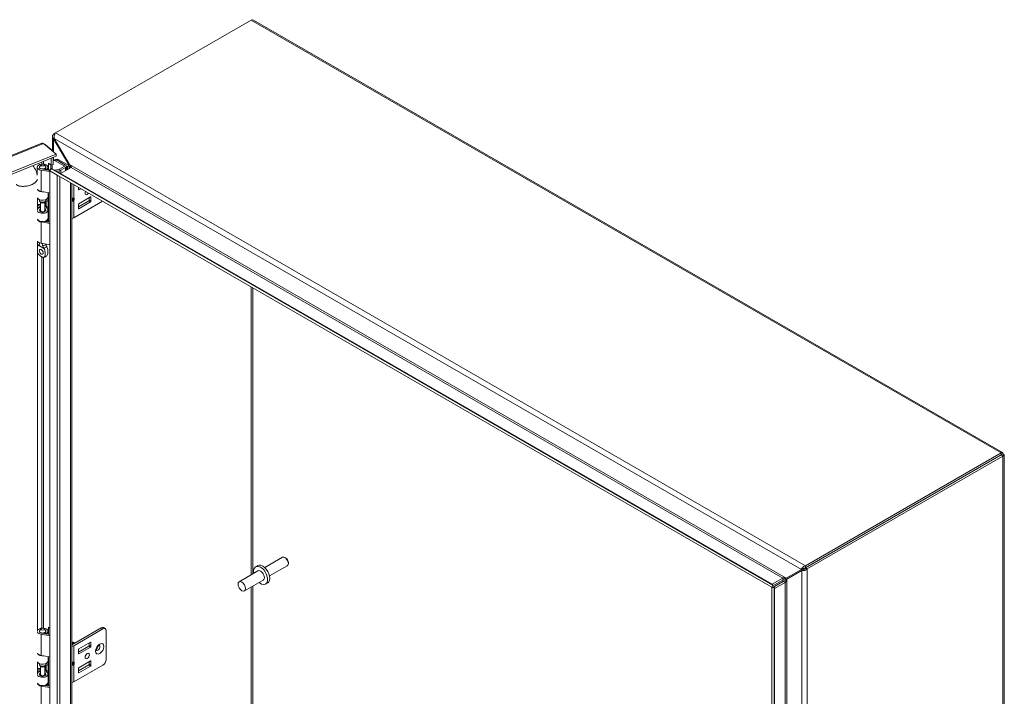
# Model space of a CAD drawing. Units: inches. Extents: x 9 to 212, y 4 to 131.
# Drawn here: x 187 to 211, y 45 to 61 of the extents above; entities that cross this region are included whole.
import ezdxf

# ---------------------------------------------------------------- set-up
doc = ezdxf.new("R2010")
doc.units = ezdxf.units.IN
doc.header["$LTSCALE"] = 13
doc.header["$MEASUREMENT"] = 0
doc.layers.add('Visible (ANSI)', color=7, linetype='Continuous', lineweight=5)
doc.layers.add('Visible Narrow (ANSI)', color=7, linetype='Continuous', lineweight=5)

msp = doc.modelspace()

# ---------------------------------------------------------------- linework, layer by layer
at = {"layer": 'Visible (ANSI)'}
for p, q in [((188.13293, 58.59243), (192.90653, 61.34847)), ((192.9615, 61.34759), (211.236, 50.7968)), ((188.06043, 58.16431), (188.06043, 58.5087)), ((188.13293, 58.59243), (188.08714, 58.566)), ((188.08714, 58.566), (188.11045, 58.55254)), ((188.10318, 58.46065), (188.08714, 58.45139)), ((188.08714, 58.45139), (188.45607, 57.8124)), ((188.4721, 57.82166), (188.10318, 58.46065)), ((166.71263, 49.81646), (187.79611, 58.33977)), ((187.84013, 58.33365), (188.15069, 58.07758)), ((187.88315, 58.29818), (187.89317, 58.30223)), ((188.07945, 58.14863), (187.89317, 58.30223)), ((188.06944, 58.14458), (188.07945, 58.14863)), ((188.07945, 58.14863), (188.07945, 58.13632)), ((188.15069, 58.07758), (167.04755, 49.54632)), ((188.15069, 58.02522), (167.04755, 49.49396)), ((188.02692, 57.80379), (188.02692, 57.97518)), ((188.07945, 57.99642), (188.07945, 57.82503)), ((188.10882, 57.93989), (188.07945, 57.92294)), ((188.3425, 57.78909), (188.12679, 57.91363)), ((188.14681, 57.94768), (188.13997, 57.94373)), ((188.15069, 58.02522), (188.15069, 58.07758)), ((188.16298, 57.93453), (188.37869, 57.80999)), ((188.45607, 57.79504), (188.20098, 57.94231)), ((187.68605, 57.56429), (187.68605, 57.75745)), ((187.74026, 57.74476), (187.74026, 57.75745)), ((187.78108, 57.81975), (187.74706, 57.77583)), ((187.99194, 57.64787), (187.78046, 57.6843)), ((187.7951, 57.71261), (187.9981, 57.67765)), ((187.85545, 57.81975), (187.88947, 57.77583)), ((187.87557, 57.69875), (187.87557, 57.72437)), ((187.91176, 57.70347), (187.87557, 57.72437)), ((187.89626, 57.74476), (187.89626, 57.75745)), ((187.91176, 57.69252), (187.91176, 57.70347)), ((187.95048, 57.68585), (187.95048, 57.75745)), ((187.96478, 57.68339), (187.96478, 57.85503)), ((187.96478, 57.85503), (188.02692, 57.80379)), ((188.01435, 57.69488), (187.9981, 57.70426)), ((187.9981, 57.70426), (187.9981, 57.66724)), ((187.9981, 57.66724), (188.17698, 57.56396)), ((187.9981, 33.09326), (187.9981, 57.66724)), ((188.0306, 57.72303), (187.99853, 57.66749)), ((187.99853, 57.66749), (205.60327, 47.50339)), ((188.01732, 57.81171), (188.01732, 57.70002)), ((188.07945, 57.82503), (188.02692, 57.80379)), ((188.0306, 57.72303), (205.63533, 47.55893)), ((188.05019, 57.71172), (188.05019, 57.8132)), ((188.09695, 57.68472), (188.21086, 57.6987)), ((188.2215, 57.6698), (188.1401, 57.65981)), ((188.22858, 57.70425), (188.3425, 57.77003)), ((188.51745, 57.75125), (188.25752, 57.60118)), ((188.37869, 57.74913), (188.26477, 57.68336)), ((188.40022, 57.7834), (188.42343, 57.77)), ((188.40052, 57.68374), (188.40052, 57.77956)), ((188.46143, 57.79194), (188.42343, 57.77)), ((188.42343, 57.77), (188.42343, 57.69697)), ((188.45607, 57.8124), (188.4721, 57.82166)), ((188.46143, 57.79194), (188.46066, 57.79239)), ((188.46143, 57.78923), (188.46143, 57.79194)), ((188.17698, 57.56396), (188.17698, 57.56446)), ((187.99194, 57.12989), (187.78046, 57.16631)), ((188.52813, 57.36172), (188.52813, 33.41729)), ((188.69231, 57.20832), (188.69231, 57.26693)), ((188.69231, 57.24741), (188.70922, 57.25717)), ((188.75264, 57.2321), (188.70189, 57.20279)), ((187.69303, 57.00234), (187.69303, 56.70719)), ((187.74026, 56.94684), (187.74026, 56.96518)), ((187.76882, 56.90037), (187.74706, 56.92846)), ((187.86771, 56.90037), (187.88947, 56.92846)), ((187.89502, 56.93882), (187.9236, 56.9177)), ((187.89626, 56.94684), (187.89626, 56.96518)), ((187.9236, 56.9177), (187.96393, 56.93589)), ((187.96393, 56.93589), (187.92619, 56.96378)), ((187.95048, 57.02682), (187.95048, 57.13703)), ((187.96393, 56.79437), (187.96393, 56.93589)), ((187.96478, 56.41814), (187.96478, 57.13457)), ((188.52813, 56.98362), (188.55764, 56.98362)), ((188.52813, 56.96151), (188.55764, 56.96151)), ((188.57679, 56.51918), (189.28213, 56.9264)), ((188.94572, 56.9327), (188.69231, 56.78639)), ((188.98915, 57.0304), (188.70189, 56.86455)), ((188.95529, 57.01085), (188.95529, 56.94928)), ((188.99872, 56.92421), (188.99872, 57.02487)), ((187.7641, 56.8392), (187.69303, 56.81047)), ((187.7641, 56.80313), (187.69303, 56.77439)), ((187.7641, 56.70752), (187.74728, 56.68581)), ((187.7641, 56.70085), (187.7641, 56.90646)), ((187.87243, 56.70085), (187.87243, 56.90646)), ((187.89171, 56.72816), (187.87243, 56.75203)), ((187.87243, 56.70752), (187.88925, 56.68581)), ((187.88586, 56.80406), (187.9236, 56.77617)), ((187.88838, 56.8022), (187.93809, 56.74065)), ((187.9236, 56.77617), (187.9236, 56.9177)), ((187.9236, 56.77617), (187.96393, 56.79437)), ((187.95048, 56.50636), (187.95048, 56.70839)), ((188.69231, 56.84796), (188.69231, 56.7473)), ((188.70189, 56.74177), (188.98915, 56.90762)), ((187.91176, 56.43823), (187.89869, 56.44577)), ((187.95048, 56.42061), (187.95048, 56.49221)), ((187.99194, 56.38263), (187.78046, 56.41906)), ((187.86597, 56.43516), (187.9981, 56.4124)), ((187.87557, 56.43351), (187.87557, 56.43756)), ((187.91176, 56.42728), (187.91176, 56.43823)), ((187.69303, 55.94974), (187.69303, 46.43127)), ((187.74026, 55.90102), (187.74026, 55.91258)), ((187.99194, 55.86464), (187.78046, 55.90107)), ((211.19975, 50.78688), (206.42614, 48.03084)), ((211.19975, 50.73452), (206.42614, 47.97847)), ((211.20018, 50.73377), (206.42657, 47.97772)), ((206.47192, 47.95154), (211.24553, 50.70759)), ((211.19975, 50.73452), (211.19975, 50.78688)), ((211.20018, 50.73427), (211.24553, 50.76045)), ((211.20018, 50.73377), (211.24553, 50.70759)), ((211.27224, 50.73402), (211.27224, 25.38667)), ((193.66908, 48.23702), (193.23624, 47.98711)), ((193.75012, 48.21873), (193.72867, 48.23111)), ((193.81293, 48.10993), (193.81293, 48.08517)), ((193.07229, 47.90497), (192.61267, 47.63961)), ((193.0674, 48.03374), (193.01531, 48.00366)), ((193.78825, 48.03061), (193.3554, 47.78071)), ((206.32689, 47.93919), (205.95797, 47.72619)), ((205.974, 47.69842), (206.34292, 47.91142)), ((206.36926, 47.96365), (206.32689, 47.93919)), ((206.3853, 47.93588), (206.34292, 47.91142)), ((206.42614, 48.03084), (206.42614, 47.97847)), ((206.42657, 47.97772), (206.47192, 47.95154)), ((193.20229, 47.6798), (192.74267, 47.41444)), ((193.31136, 47.61118), (193.25927, 47.5811)), ((205.63533, 47.55893), (205.60327, 47.50339)), ((205.87432, 47.73026), (205.61438, 47.58019)), ((205.61887, 47.53041), (205.87432, 47.67789)), ((205.89035, 47.65012), (205.6349, 47.50264)), ((205.9357, 47.62394), (205.67577, 47.47387)), ((205.87432, 47.67789), (205.93291, 47.71172)), ((205.94894, 47.68395), (205.89035, 47.65012)), ((205.93291, 47.71172), (205.95797, 47.72619)), ((205.974, 47.69842), (205.94894, 47.68395)), ((205.6037, 47.50264), (205.6037, 22.92866)), ((205.66783, 47.50264), (205.6037, 47.50264)), ((205.66783, 47.50264), (205.66783, 22.92866)), ((187.74026, 46.41978), (187.74026, 46.43247)), ((187.78108, 46.49477), (187.74706, 46.45085)), ((187.99194, 46.32289), (187.78046, 46.35932)), ((187.7951, 46.38763), (187.9981, 46.35266)), ((187.85545, 46.49477), (187.88947, 46.45085)), ((187.87557, 46.37377), (187.87557, 46.39938)), ((187.91176, 46.37849), (187.87557, 46.39938)), ((187.89626, 46.41978), (187.89626, 46.43247)), ((187.91176, 46.36754), (187.91176, 46.37849)), ((187.95048, 46.36087), (187.95048, 46.43247)), ((187.96478, 46.3584), (187.96478, 46.5333)), ((187.96478, 46.5333), (187.9981, 46.50582)), ((189.24639, 46.51547), (188.53336, 46.1038)), ((188.57679, 46.07873), (189.28982, 46.4904)), ((189.30055, 46.52084), (189.34398, 46.49576)), ((189.36642, 46.44617), (189.36642, 45.73854)), ((188.57661, 46.15618), (188.57224, 46.1587)), ((188.70189, 46.00059), (188.98915, 46.16644)), ((188.95529, 46.08532), (188.95529, 46.14689)), ((188.99872, 46.16091), (188.99872, 46.06025)), ((188.69231, 45.92243), (188.94572, 46.06874)), ((188.69231, 45.88334), (188.69231, 45.984)), ((188.98915, 46.04366), (188.70189, 45.87781)), ((187.69303, 45.67736), (187.69303, 45.38221)), ((187.74026, 45.62186), (187.74026, 45.6402)), ((187.99194, 45.8049), (187.78046, 45.84133)), ((187.89626, 45.62186), (187.89626, 45.6402)), ((187.96393, 45.61091), (187.92619, 45.6388)), ((187.95048, 45.70184), (187.95048, 45.81204)), ((187.96478, 45.09316), (187.96478, 45.80958)), ((188.52813, 45.65864), (188.55764, 45.65864)), ((188.52813, 45.63653), (188.55764, 45.63653)), ((188.98915, 45.70542), (188.70189, 45.53956)), ((188.95529, 45.68587), (188.95529, 45.6243)), ((188.99872, 45.59923), (188.99872, 45.69989)), ((187.7641, 45.51422), (187.69303, 45.48548)), ((187.7641, 45.47814), (187.69303, 45.44941)), ((187.76882, 45.57539), (187.74706, 45.60347)), ((187.7641, 45.37586), (187.7641, 45.58148)), ((187.86771, 45.57539), (187.88947, 45.60347)), ((187.87243, 45.37586), (187.87243, 45.58148)), ((187.89171, 45.40318), (187.87243, 45.42704)), ((187.88586, 45.47908), (187.9236, 45.45119)), ((187.88838, 45.47721), (187.93809, 45.41566)), ((187.89502, 45.61384), (187.9236, 45.59272)), ((187.9236, 45.59272), (187.96393, 45.61091)), ((187.9236, 45.45119), (187.9236, 45.59272)), ((187.9236, 45.45119), (187.96393, 45.46938)), ((187.96393, 45.46938), (187.96393, 45.61091)), ((188.57679, 45.19419), (189.28982, 45.60586)), ((188.94572, 45.60771), (188.69231, 45.46141)), ((188.69231, 45.52298), (188.69231, 45.42232)), ((188.70189, 45.41679), (188.98915, 45.58264)), ((187.7641, 45.38254), (187.74728, 45.36083)), ((187.87243, 45.38254), (187.88925, 45.36083)), ((187.95048, 45.18137), (187.95048, 45.3834)), ((187.95048, 45.09562), (187.95048, 45.16722)), ((187.99194, 45.05765), (187.78046, 45.09407)), ((187.86597, 45.11018), (187.9981, 45.08742)), ((187.87557, 45.10853), (187.87557, 45.11258)), ((187.91176, 45.11324), (187.89869, 45.12079)), ((187.91176, 45.10229), (187.91176, 45.11324))]:
    msp.add_line(p, q, dxfattribs=at)
for centre, major_axis, ratio, start_param, end_param in [((188.12679, 57.82518), (-0.05417, 0.09382), 0.57735027, 5.49778714, 6.16393646), ((188.16298, 57.84608), (-0.05417, 0.09382), 0.57735027, 5.49778714, 6.28318531), ((188.20098, 57.85386), (-0.05417, 0.09382), 0.57735027, 5.49778714, 6.28318531), ((187.81826, 57.75745), (-0.13222, 0), 0.57735027, 2.35619449, 7.56404551), ((187.81826, 57.75745), (-0.078, 0), 0.57735027, 5.86265097, 9.8453123), ((187.81826, 57.75745), (-0.08104, 0), 0.57735027, 5.5880236, 7.56404551), ((187.81826, 57.75745), (0.08104, 0), 0.57735027, 5.49778714, 6.97834702), ((188.01672, 57.69582), (-0.08667, 0), 0.57735027, 1.2808602, 1.35425198), ((188.20349, 57.71874), (0.03549, 0), 0.57735027, 4.92182849, 5.49778714), ((188.20349, 57.71874), (-0.08667, 0), 0.57735027, 1.78023584, 2.35619449), ((188.32599, 57.77956), (0.02335, 0), 0.57735027, 5.49778714, 7.06858347), ((188.32599, 57.77956), (0.07453, 0), 0.57735027, 5.49778714, 7.06858347), ((187.81826, 57.23946), (-0.13222, 0), 0.57735027, 0.25642902, 1.2808602), ((187.81826, 57.22885), (-0.13222, 0), 0.57735027, 0.25642902, 1.80299896), ((188.70189, 57.21385), (-0.00677, -0.01173), 0.57735027, 5.49778714, 7.06858347), ((188.9068, 57.15198), (-0.03724, -0.0645), 0.57735027, 4.81581389, 7.75055672), ((187.81826, 57.02682), (-0.13222, 0), 0.57735027, 0.25642902, 3.14159265), ((187.72453, 56.87282), (0.20472, 0), 0.57735027, 1.68034021, 1.72530451), ((187.81826, 56.94684), (-0.078, 0), 0.57735027, 0, 3.14159265), ((187.72453, 56.87282), (-0.25591, 0), 0.57735027, 3.80481777, 3.88837405), ((188.01672, 57.17784), (-0.08667, 0), 0.57735027, 1.2808602, 1.35425198), ((188.53849, 57.0149), (-0.03589, 0.02411), 0.55490174, 2.45125729, 2.71305668), ((188.53849, 56.93024), (0.03589, 0.02411), 0.55490174, 0.42853597, 0.69033536), ((188.56557, 57.00842), (0.02364, 0.01865), 0.70901302, 4.20232108, 4.98771925), ((188.56557, 56.96799), (-0.02699, 0.00868), 0.25407114, 1.65232825, 2.43772641), ((188.94572, 56.94375), (0.00677, 0.01173), 0.57735027, 3.92699082, 5.49778714), ((188.98915, 57.01934), (0.00677, 0.01173), 0.57735027, 5.49778714, 7.06858347), ((188.98915, 56.91868), (-0.00677, -0.01173), 0.57735027, 0.78539816, 2.35619449), ((187.81826, 56.70839), (0.13222, 0), 0.57735027, 3.39802167, 6.71951762), ((187.72453, 56.73129), (0.20472, 0), 0.57735027, 1.37631788, 1.72530451), ((187.81826, 56.70839), (-0.13222, 0), 0.57735027, 5.1344894, 5.95677183), ((187.81826, 56.70839), (-0.08104, 0), 0.57735027, 5.44447288, 9.86111027), ((187.81826, 56.70085), (-0.05417, 0), 0.57735027, 0, 3.14159265), ((187.81826, 56.91314), (0.05417, 0), 0.57735027, 3.56212699, 5.86265097), ((187.72453, 56.73129), (0.20472, 0), 0.57735027, 0.66322512, 0.76349833), ((188.70189, 56.85349), (0.00677, 0.01173), 0.57735027, 0.78539816, 2.35619449), ((188.70189, 56.75283), (-0.00677, -0.01173), 0.57735027, 5.49778714, 7.06858347), ((187.81826, 56.50636), (0.13222, 0), 0.57735027, 3.39802167, 6.28318531), ((187.81826, 56.49221), (-0.13222, 0), 0.57735027, 0.25642902, 1.2808602), ((187.81826, 56.49221), (0.13222, 0), 0.57735027, 5.49778714, 6.37601801), ((188.52378, 56.54978), (0.07496, 0), 0.57735027, 4.77043461, 5.49778714), ((188.01672, 56.43058), (-0.08667, 0), 0.57735027, 1.2808602, 1.35425198), ((187.81826, 55.97422), (-0.13222, 0), 0.57735027, 0.25642902, 1.2808602), ((188.01672, 55.91259), (-0.08667, 0), 0.57735027, 1.2808602, 1.35425198), ((187.85197, 55.73072), (0.0338, -0.05854), 0.57735027, 4.63756338, 4.78721458), ((210.80506, 50.50615), (-0.09479, 0.16418), 0.57735027, 1.56851061, 1.57308204), ((210.85041, 50.53233), (0.09479, -0.16418), 0.57735027, 4.71010326, 4.7146747), ((210.80506, 50.50615), (0.09479, -0.16418), 0.57735027, 1.56851061, 1.57308204), ((193.18938, 47.82246), (-0.12198, 0.21128), 0.57735027, 3.14159264, 6.28318531), ((193.72867, 48.13381), (-0.05958, 0.1032), 0.57735027, 3.14159265, 6.28318531), ((193.75012, 48.1462), (-0.04442, 0.07693), 0.57735027, 3.92699082, 5.49778714), ((193.13729, 47.79238), (-0.12198, 0.21128), 0.57735027, 2.13277273, 7.29200523), ((193.13729, 47.79238), (-0.065, 0.11258), 0.57735027, 3.14159265, 6.28318531), ((187.81826, 46.43247), (-0.13222, 0), 0.57735027, 0.25642902, 1.2808602), ((187.81826, 46.43247), (-0.13222, 0), 0.57735027, 2.35619449, 5.95677183), ((187.81826, 46.43247), (-0.078, 0), 0.57735027, 5.86265097, 9.8453123), ((187.81826, 46.43247), (-0.08104, 0), 0.57735027, 5.5880236, 7.56404551), ((187.81826, 46.43247), (0.08104, 0), 0.57735027, 5.49778714, 6.97834702), ((189.24639, 46.42702), (0.05417, 0.09382), 0.57735027, 0, 0.78539816), ((189.28982, 46.40194), (0.05417, 0.09382), 0.57735027, 5.49778714, 7.06858347), ((188.01672, 46.37084), (-0.08667, 0), 0.57735027, 1.2808602, 1.35425198), ((188.5609, 46.10261), (-0.03553, 0.06155), 0.57735027, 4.92229399, 6.20812599), ((188.55781, 46.10082), (-0.03553, 0.06155), 0.57735027, 4.92229399, 6.1294665), ((188.54252, 46.09199), (-0.03553, 0.06155), 0.57735027, 4.92229399, 5.78808439), ((188.53942, 46.09021), (0.03553, -0.06155), 0.57735027, 1.78070134, 2.58277549), ((188.52413, 46.08138), (-0.03553, 0.06155), 0.57735027, 4.92229399, 5.41808618), ((188.52104, 46.07959), (0.03553, -0.06155), 0.57735027, 1.78070134, 2.21451455), ((188.53392, 46.08703), (-0.0283, 0.04901), 0.57735027, 4.97711225, 5.56208158), ((188.55231, 46.09765), (-0.0283, 0.04901), 0.57735027, 4.97711225, 5.56208158), ((188.57224, 46.10916), (-0.03034, 0.05255), 0.57735027, 4.95892962, 5.96765479), ((188.57069, 46.10826), (-0.0283, 0.04901), 0.57735027, 4.97711225, 5.56208158), ((188.57661, 46.11167), (0.02725, -0.0472), 0.57735027, 1.84592795, 2.35619449), ((188.98915, 46.15538), (0.00677, 0.01173), 0.57735027, 5.49778714, 7.06858347), ((187.81826, 45.91448), (-0.13222, 0), 0.57735027, 0.25642902, 1.2808602), ((187.81826, 45.90387), (-0.13222, 0), 0.57735027, 0.25642902, 1.80299896), ((188.51554, 46.07642), (-0.0283, 0.04901), 0.57735027, 4.97711225, 5.17769154), ((188.50575, 46.07076), (-0.03553, 0.06155), 0.57735027, 4.92234542, 5.03608768), ((188.50265, 46.06898), (0.03553, -0.06155), 0.57735027, 1.78837265, 1.82442407), ((188.52378, 46.10933), (-0.01354, 0), 0.57735027, 1.8977159, 2.35619449), ((188.52378, 46.10933), (0.07496, 0), 0.57735027, 4.77043461, 5.49778714), ((188.70189, 45.98953), (0.00677, 0.01173), 0.57735027, 0.78539816, 2.35619449), ((188.70189, 45.88887), (-0.00677, -0.01173), 0.57735027, 5.49778714, 7.06858347), ((188.94572, 46.07979), (0.00677, 0.01173), 0.57735027, 3.92699082, 5.49778714), ((188.98915, 46.05472), (-0.00677, -0.01173), 0.57735027, 0.78539816, 2.35619449), ((189.12191, 46.05662), (-0.03724, -0.0645), 0.57735027, 1.12333465, 2.018258), ((187.81826, 45.70184), (-0.13222, 0), 0.57735027, 0.25642902, 3.14159265), ((187.72453, 45.54784), (0.20472, 0), 0.57735027, 1.68034021, 1.72530451), ((187.72453, 45.54784), (-0.25591, 0), 0.57735027, 3.80481777, 3.88837405), ((188.01672, 45.85285), (-0.08667, 0), 0.57735027, 1.2808602, 1.35425198), ((188.53849, 45.68991), (-0.03589, 0.02411), 0.55490174, 2.45125729, 2.71305668), ((188.53849, 45.60525), (0.03589, 0.02411), 0.55490174, 0.42853597, 0.69033536), ((188.56557, 45.68344), (0.02364, 0.01865), 0.70901302, 4.20232108, 4.98771925), ((188.56557, 45.643), (-0.02699, 0.00868), 0.25407114, 1.65232825, 2.43772641), ((188.98915, 45.69436), (0.00677, 0.01173), 0.57735027, 5.49778714, 7.06858347), ((189.28982, 45.69431), (0.05417, 0.09382), 0.57735027, 3.92699082, 5.49778714), ((187.81826, 45.3834), (0.13222, 0), 0.57735027, 3.39802167, 6.71951762), ((187.72453, 45.40631), (0.20472, 0), 0.57735027, 1.37631788, 1.72530451), ((187.81826, 45.3834), (-0.13222, 0), 0.57735027, 5.1344894, 5.95677183), ((187.81826, 45.3834), (-0.08104, 0), 0.57735027, 5.44447288, 9.86111027), ((187.81826, 45.62186), (-0.078, 0), 0.57735027, 0, 3.14159265), ((187.81826, 45.58815), (0.05417, 0), 0.57735027, 3.56212699, 5.86265097), ((187.72453, 45.40631), (0.20472, 0), 0.57735027, 0.66322512, 0.76349833), ((188.70189, 45.52851), (0.00677, 0.01173), 0.57735027, 0.78539816, 2.35619449), ((188.70189, 45.42785), (-0.00677, -0.01173), 0.57735027, 5.49778714, 7.06858347), ((188.94572, 45.61877), (0.00677, 0.01173), 0.57735027, 3.92699082, 5.49778714), ((188.98915, 45.5937), (-0.00677, -0.01173), 0.57735027, 0.78539816, 2.35619449), ((187.81826, 45.18137), (0.13222, 0), 0.57735027, 3.39802167, 6.28318531), ((187.81826, 45.37586), (-0.05417, 0), 0.57735027, 0, 3.14159265), ((187.81826, 45.16722), (0.13222, 0), 0.57735027, 5.49778714, 6.37601801), ((188.52378, 45.2248), (0.07496, 0), 0.57735027, 4.77043461, 5.49778714), ((187.81826, 45.16722), (-0.13222, 0), 0.57735027, 0.25642902, 1.2808602), ((188.01672, 45.10559), (-0.08667, 0), 0.57735027, 1.2808602, 1.35425198)]:
    msp.add_ellipse(centre, major_axis=major_axis, ratio=ratio, start_param=start_param, end_param=end_param, dxfattribs=at)
for centre, major_axis in [((187.81826, 57.81015), (0.04073, 0)), ((187.78456, 55.6918), (0.0338, -0.05854)), ((192.67767, 47.52702), (0.065, -0.11258)), ((187.81826, 46.48517), (0.04073, 0)), ((188.9068, 45.82699), (0.03724, 0.0645))]:
    msp.add_ellipse(centre, major_axis=major_axis, ratio=0.57735027, dxfattribs=at)
for points in [[(192.90653, 61.34847), (192.92654, 61.35642), (192.94627, 61.35588), (192.96141, 61.34739)], [(187.89317, 58.30223), (187.88635, 58.30606), (187.87751, 58.309), (187.86747, 58.31086)], [(188.45697, 57.80826), (188.45668, 57.80964), (188.45637, 57.81102), (188.45607, 57.8124)], [(188.45607, 57.71581), (188.46067, 57.71847), (188.46352, 57.72895), (188.46394, 57.74437)], [(188.46, 57.79216), (188.45912, 57.7975), (188.4581, 57.8029), (188.45697, 57.80826)], [(188.47519, 57.81878), (188.47417, 57.81974), (188.47314, 57.8207), (188.4721, 57.82166)], [(188.51745, 57.75125), (188.52205, 57.75391), (188.52076, 57.762), (188.51405, 57.7733)], [(188.21795, 57.54093), (188.20473, 57.54465), (188.19047, 57.55278), (188.17698, 57.56396)], [(188.2321, 57.60817), (188.22503, 57.61124), (188.21739, 57.61519), (188.20948, 57.61975)], [(188.25752, 57.60118), (188.25105, 57.60125), (188.24215, 57.60381), (188.2321, 57.60817)], [(187.71962, 55.85349), (187.71914, 55.85327), (187.71867, 55.85305), (187.7182, 55.85281)], [(187.85092, 55.77618), (187.85045, 55.77696), (187.84997, 55.77774), (187.84949, 55.77851)], [(187.91691, 55.81743), (187.91739, 55.81666), (187.91786, 55.81588), (187.91833, 55.8151)], [(206.37519, 47.96663), (206.37312, 47.96574), (206.37113, 47.96473), (206.36926, 47.96365)], [(206.42614, 47.97847), (206.40627, 47.9793), (206.38705, 47.9717), (206.37519, 47.96663)], [(206.3853, 47.93588), (206.38716, 47.93696), (206.38904, 47.93818), (206.39084, 47.93953)], [(206.42657, 47.97772), (206.41735, 47.9601), (206.40116, 47.94726), (206.39084, 47.93953)], [(205.62224, 47.56797), (205.61734, 47.57224), (205.6145, 47.57645), (205.61438, 47.58019)], [(205.63533, 47.55893), (205.63014, 47.56193), (205.62569, 47.56497), (205.62224, 47.56797)], [(205.87432, 47.73026), (205.87892, 47.73291), (205.88942, 47.73419), (205.90299, 47.73379)], [(205.9357, 47.62394), (205.9403, 47.6266), (205.94666, 47.63506), (205.95309, 47.647)], [(205.95483, 47.72691), (205.95588, 47.72667), (205.95693, 47.72643), (205.95797, 47.72619)], [(205.97305, 47.69534), (205.97337, 47.69637), (205.97369, 47.6974), (205.974, 47.69842)], [(205.66912, 47.48678), (205.66824, 47.49127), (205.66783, 47.49664), (205.66783, 47.50264)], [(205.67577, 47.47387), (205.67259, 47.47584), (205.67036, 47.4804), (205.66912, 47.48678)]]:
    msp.add_open_spline(points, degree=3, dxfattribs=at)
for points, knots in [([(188.08714, 58.566), (188.0636, 58.54308), (188.05462, 58.51237), (188.06477, 58.48474), (188.06917, 58.47273), (188.07692, 58.46135), (188.08714, 58.45139)], [0, 0, 0, 0, 1.09505807, 1.09505807, 1.09505807, 1.57079633, 1.57079633, 1.57079633, 1.57079633]), ([(188.10318, 58.46065), (188.0951, 58.4925), (188.10106, 58.53183), (188.11391, 58.56103), (188.1195, 58.57371), (188.12621, 58.5845), (188.13293, 58.59243)], [0, 0, 0, 0, 1.09505807, 1.09505807, 1.09505807, 1.57079633, 1.57079633, 1.57079633, 1.57079633]), ([(187.79618, 58.33964), (187.80036, 58.3414), (187.80485, 58.34238), (187.8096, 58.34248), (187.81916, 58.3427), (187.82964, 58.33961), (187.84013, 58.33365)], [0.858678415, 0.858678415, 0.858678415, 0.858678415, 1.095058067, 1.095058067, 1.095058067, 1.570796327, 1.570796327, 1.570796327, 1.570796327]), ([(187.58065, 57.79477), (187.61317, 57.75926), (187.63971, 57.71629), (187.67105, 57.63648), (187.68031, 57.60171), (187.68605, 57.56546)], [2.065749075, 2.065749075, 2.065749075, 2.065749075, 2.623595038, 2.623595038, 3.000521255, 3.000521255, 3.000521255, 3.000521255]), ([(188.46394, 57.74437), (188.46418, 57.7531), (188.46366, 57.76359), (188.46242, 57.77475), (188.46194, 57.77908), (188.46135, 57.78352), (188.46066, 57.78801)], [-2.42100922, -2.42100922, -2.42100922, -2.42100922, -2.012802263, -2.012802263, -2.012802263, -1.854590436, -1.854590436, -1.854590436, -1.854590436]), ([(188.51405, 57.7733), (188.51025, 57.7797), (188.50467, 57.78727), (188.49785, 57.79521), (188.49127, 57.80287), (188.48353, 57.81093), (188.47519, 57.81878)], [-2.42100922, -2.42100922, -2.42100922, -2.42100922, -2.012802263, -2.012802263, -2.012802263, -1.619148173, -1.619148173, -1.619148173, -1.619148173]), ([(187.7182, 55.85281), (187.71021, 55.84869), (187.70421, 55.84073), (187.69707, 55.82607), (187.69484, 55.81985), (187.69303, 55.81324)], [0.000001, 0.000001, 0.000001, 0.000001, 0.136772312, 0.136772312, 0.220546518, 0.220546518, 0.220546518, 0.220546518]), ([(187.70504, 55.84066), (187.71183, 55.85036), (187.72003, 55.85931), (187.73176, 55.86886), (187.73456, 55.87094), (187.73743, 55.87289)], [0, 0, 0, 0, 0.104110419, 0.104110419, 0.135346184, 0.135346184, 0.135346184, 0.135346184]), ([(187.71962, 55.85349), (187.72595, 55.85628), (187.73114, 55.86079), (187.73839, 55.87244), (187.74049, 55.87966), (187.74038, 55.88795), (187.74038, 55.88798), (187.74038, 55.888)], [0.61746531, 0.61746531, 0.61746531, 0.61746531, 0.722426758, 0.722426758, 0.827035135, 0.827035135, 0.827363944, 0.827363944, 0.827363944, 0.827363944]), ([(187.73645, 55.87129), (187.73645, 55.87129), (187.73655, 55.87141), (187.73706, 55.87218), (187.73769, 55.87326), (187.73897, 55.87649), (187.7396, 55.87866), (187.73995, 55.8811)], [5.062276456, 5.062276456, 5.062276456, 5.062276456, 5.132905383, 5.132905383, 5.273980169, 5.273980169, 5.415054956, 5.415054956, 5.415054956, 5.415054956]), ([(187.74044, 55.91251), (187.74029, 55.90858), (187.74026, 55.90436), (187.74027, 55.89609), (187.74031, 55.89211), (187.74038, 55.888)], [-0.28651116, -0.28651116, -0.28651116, -0.28651116, -0.228694877, -0.228694877, -0.179314084, -0.179314084, -0.179314084, -0.179314084]), ([(187.78456, 55.57499), (187.78616, 55.57406), (187.78776, 55.57316), (187.7963, 55.56843), (187.8037, 55.56471), (187.816, 55.55965), (187.82138, 55.55784), (187.8319, 55.55566), (187.83866, 55.55502), (187.85352, 55.55922), (187.85983, 55.5642), (187.87188, 55.58043), (187.87681, 55.59393), (187.88345, 55.6324), (187.88337, 55.65886), (187.87782, 55.70082), (187.8744, 55.71752), (187.86488, 55.74801), (187.85889, 55.76287), (187.85092, 55.77618)], [0, 0, 0, 0, 0.019870276, 0.019870276, 0.106233615, 0.106233615, 0.172369125, 0.172369125, 0.24137513, 0.24137513, 0.318565227, 0.318565227, 0.426428349, 0.426428349, 0.570498355, 0.570498355, 0.656364181, 0.656364181, 0.730964616, 0.730964616, 0.730964616, 0.730964616]), ([(187.82249, 55.8406), (187.82139, 55.8453), (187.82013, 55.84999), (187.81536, 55.86536), (187.81112, 55.87578), (187.80363, 55.88994), (187.80133, 55.89394), (187.7988, 55.89791)], [-0.914221862, -0.914221862, -0.914221862, -0.914221862, -0.864841069, -0.864841069, -0.750493631, -0.750493631, -0.70443385, -0.70443385, -0.70443385, -0.70443385]), ([(187.82249, 55.8406), (187.82354, 55.8361), (187.82491, 55.83136), (187.83004, 55.81623), (187.8347, 55.80533), (187.84307, 55.78923), (187.84617, 55.78378), (187.84949, 55.77851)], [0.851112765, 0.851112765, 0.851112765, 0.851112765, 0.900934315, 0.900934315, 1.006208643, 1.006208643, 1.061074537, 1.061074537, 1.061074537, 1.061074537]), ([(187.91691, 55.81743), (187.91058, 55.82758), (187.90539, 55.8385), (187.89835, 55.8601), (187.89629, 55.87089), (187.89615, 55.88114)], [0.61746531, 0.61746531, 0.61746531, 0.61746531, 0.722426758, 0.722426758, 0.821000359, 0.821000359, 0.821000359, 0.821000359]), ([(187.91833, 55.8151), (187.92632, 55.80176), (187.93232, 55.78687), (187.94184, 55.75633), (187.94526, 55.73959), (187.95078, 55.69763), (187.95085, 55.6712), (187.94428, 55.63325), (187.93955, 55.62009), (187.93285, 55.6107)], [0.000001, 0.000001, 0.000001, 0.000001, 0.136772312, 0.136772312, 0.294217012, 0.294217012, 0.557657208, 0.557657208, 0.749137551, 0.749137551, 0.749137551, 0.749137551]), ([(187.69303, 55.70057), (187.69586, 55.68774), (187.69961, 55.67532), (187.70932, 55.65105), (187.71563, 55.63879), (187.73048, 55.61746), (187.73724, 55.6103), (187.74776, 55.60034), (187.75314, 55.59594), (187.76544, 55.58679), (187.77284, 55.58198), (187.78138, 55.57685), (187.78297, 55.57591), (187.78456, 55.57499)], [0.623414223, 0.623414223, 0.623414223, 0.623414223, 0.754938076, 0.754938076, 0.896212911, 0.896212911, 1.02240189, 1.02240189, 1.143367625, 1.143367625, 1.301356567, 1.301356567, 1.337496905, 1.337496905, 1.337496905, 1.337496905]), ([(187.93285, 55.6107), (187.92528, 55.60008), (187.91605, 55.59043), (187.896, 55.57509), (187.88507, 55.56903), (187.86335, 55.56056), (187.85251, 55.55774), (187.8415, 55.55611)], [0, 0, 0, 0, 0.114681528, 0.114681528, 0.224603757, 0.224603757, 0.322903244, 0.322903244, 0.322903244, 0.322903244]), ([(211.24553, 50.76045), (211.24988, 50.78513), (211.2402, 50.80108), (211.22362, 50.79894), (211.21641, 50.79801), (211.20808, 50.79388), (211.19975, 50.78688)], [0, 0, 0, 0, 1.09505807, 1.09505807, 1.09505807, 1.57079633, 1.57079633, 1.57079633, 1.57079633]), ([(211.20018, 50.73427), (211.20607, 50.7418), (211.20392, 50.74389), (211.20038, 50.736), (211.20017, 50.73553), (211.19996, 50.73504), (211.19975, 50.73452)], [0, 0, 0, 0, 1.48347479, 1.48347479, 1.48347479, 1.57079633, 1.57079633, 1.57079633, 1.57079633]), ([(211.20018, 50.73427), (211.20965, 50.7356), (211.21038, 50.73269), (211.20178, 50.73357), (211.20127, 50.73362), (211.20074, 50.73369), (211.20018, 50.73377)], [0, 0, 0, 0, 1.48347479, 1.48347479, 1.48347479, 1.57079633, 1.57079633, 1.57079633, 1.57079633]), ([(211.24553, 50.70759), (211.26907, 50.71616), (211.27805, 50.73252), (211.26791, 50.74581), (211.2635, 50.75158), (211.25576, 50.75673), (211.24553, 50.76045)], [0, 0, 0, 0, 1.09505807, 1.09505807, 1.09505807, 1.57079633, 1.57079633, 1.57079633, 1.57079633]), ([(206.42614, 48.03084), (206.39452, 48.02191), (206.36343, 47.99709), (206.34457, 47.97136), (206.33638, 47.96018), (206.3304, 47.94897), (206.32689, 47.93919)], [0, 0, 0, 0, 1.09505807, 1.09505807, 1.09505807, 1.57079633, 1.57079633, 1.57079633, 1.57079633]), ([(206.34292, 47.91142), (206.36646, 47.90715), (206.40351, 47.91129), (206.43522, 47.92647), (206.44899, 47.93306), (206.46169, 47.94159), (206.47192, 47.95154)], [0, 0, 0, 0, 1.09505807, 1.09505807, 1.09505807, 1.57079633, 1.57079633, 1.57079633, 1.57079633]), ([(205.90299, 47.73379), (205.91067, 47.73357), (205.91949, 47.73281), (205.92854, 47.7316), (205.93726, 47.73042), (205.94625, 47.72882), (205.95483, 47.72691)], [-2.42100922, -2.42100922, -2.42100922, -2.42100922, -2.012802263, -2.012802263, -2.012802263, -1.619148173, -1.619148173, -1.619148173, -1.619148173]), ([(205.95309, 47.647), (205.95674, 47.65377), (205.9605, 47.66178), (205.96397, 47.67023), (205.96731, 47.67837), (205.97042, 47.68696), (205.97305, 47.69534)], [-2.42100922, -2.42100922, -2.42100922, -2.42100922, -2.012802263, -2.012802263, -2.012802263, -1.619148173, -1.619148173, -1.619148173, -1.619148173]), ([(189.13415, 45.96138), (189.13415, 45.96138), (189.13374, 45.96226), (189.13293, 45.96605), (189.13254, 45.96904), (189.13247, 45.97683), (189.1328, 45.98167), (189.1346, 45.99293), (189.13615, 45.99944), (189.14066, 46.01345), (189.14371, 46.021), (189.15116, 46.03612), (189.1556, 46.04369), (189.16529, 46.05774), (189.17053, 46.06421), (189.1809, 46.0752), (189.18602, 46.07977), (189.19514, 46.08668), (189.19919, 46.08914), (189.20551, 46.09227), (189.20786, 46.09306), (189.21007, 46.0936), (189.21051, 46.09364), (189.21051, 46.09364)], [4.30208115, 4.30208115, 4.30208115, 4.30208115, 4.49674766, 4.49674766, 4.70136691, 4.70136691, 4.91280342, 4.91280342, 5.14078356, 5.14078356, 5.3840677, 5.3840677, 5.63595947, 5.63595947, 5.88738534, 5.88738534, 6.12886493, 6.12886493, 6.35318135, 6.35318135, 6.56092191, 6.56092191, 6.69349314, 6.69349314, 6.69349314, 6.69349314])]:
    msp.add_open_spline(points, degree=3, knots=knots, dxfattribs=at)
at = {"layer": 'Visible Narrow (ANSI)'}
for p, q in [((211.19975, 50.78688), (192.90653, 61.34847)), ((188.08714, 58.45139), (188.08714, 58.12998)), ((206.32689, 47.93919), (188.10318, 58.46065)), ((188.13293, 58.59243), (206.42614, 48.03084)), ((187.84013, 58.33365), (166.73699, 49.80239)), ((187.80291, 57.83327), (187.80291, 57.88462)), ((187.84063, 57.89987), (187.84063, 57.83268)), ((188.08714, 57.99953), (188.08714, 57.92738)), ((188.16298, 57.93453), (188.12679, 57.91363)), ((188.17524, 57.92745), (188.20098, 57.94231)), ((187.78046, 57.16631), (187.78046, 57.6843)), ((187.99194, 57.12989), (187.99194, 57.64787)), ((188.2215, 57.6132), (188.2215, 57.6698)), ((188.26477, 57.60537), (188.26477, 57.68336)), ((188.3425, 57.77003), (188.3425, 57.78909)), ((188.37869, 57.67114), (188.37869, 57.74913)), ((188.45607, 57.79504), (188.45607, 57.8124)), ((188.4721, 57.82166), (205.95797, 47.72619)), ((205.87432, 47.73026), (188.51745, 57.75125)), ((188.17698, 33.19654), (188.17698, 57.56396)), ((188.24148, 57.52722), (188.24148, 33.25179)), ((188.25752, 57.60118), (205.61438, 47.58019)), ((188.50141, 33.40186), (188.50141, 57.37715)), ((188.57679, 57.33363), (188.57679, 56.99926)), ((188.69231, 57.20832), (188.70189, 57.20279)), ((187.88586, 56.80406), (187.88586, 56.9238)), ((188.56557, 56.96045), (188.56557, 56.98469)), ((188.57679, 56.99926), (188.58472, 56.99736)), ((188.58472, 56.95693), (188.57679, 56.94587)), ((188.57679, 56.94587), (188.57679, 56.51918)), ((188.58472, 56.99736), (188.58472, 56.95693)), ((188.98915, 56.90762), (188.94572, 56.9327)), ((188.95529, 56.94928), (188.99872, 56.92421)), ((188.99872, 57.02487), (188.98915, 57.0304)), ((187.89171, 56.68861), (187.89171, 56.72816)), ((188.69231, 56.7473), (188.70189, 56.74177)), ((187.78046, 55.90107), (187.78046, 56.41906)), ((187.99194, 55.86464), (187.99194, 56.38263)), ((187.7182, 55.85281), (187.85092, 55.77618)), ((187.80291, 46.50828), (187.80291, 55.56528)), ((187.84063, 55.55599), (187.84063, 46.5077)), ((192.9061, 47.80902), (192.9061, 54.8341)), ((192.9444, 54.81199), (192.9444, 47.83113)), ((211.20018, 50.73427), (211.19975, 50.73452)), ((211.20018, 50.73377), (211.20018, 50.73427)), ((211.24553, 25.33862), (211.24553, 50.70759)), ((206.34292, 22.62271), (206.34292, 47.91142)), ((206.47192, 47.95154), (206.47192, 22.58258)), ((205.87432, 47.73026), (205.87432, 47.67789)), ((205.9357, 47.62394), (205.89035, 47.65012)), ((205.9357, 23.33617), (205.9357, 47.62394)), ((205.974, 47.69842), (205.974, 23.2617)), ((192.9061, 36.07651), (192.9061, 47.5088)), ((192.9444, 47.53091), (192.9444, 36.09862)), ((205.67577, 47.47387), (205.67577, 23.1861)), ((187.78046, 45.84133), (187.78046, 46.35932)), ((189.28982, 46.4904), (189.24639, 46.51547)), ((187.99194, 45.8049), (187.99194, 46.32289)), ((188.99872, 46.16091), (188.98915, 46.16644)), ((188.57679, 46.07873), (188.57679, 45.67428)), ((188.69231, 45.88334), (188.70189, 45.87781)), ((188.98915, 46.04366), (188.94572, 46.06874)), ((188.95529, 46.08532), (188.99872, 46.06025)), ((188.56557, 45.63546), (188.56557, 45.65971)), ((188.57679, 45.67428), (188.58472, 45.67238)), ((188.58472, 45.67238), (188.58472, 45.63195)), ((188.99872, 45.69989), (188.98915, 45.70542)), ((187.88586, 45.47908), (187.88586, 45.59881)), ((187.89171, 45.36363), (187.89171, 45.40318)), ((188.58472, 45.63195), (188.57679, 45.62089)), ((188.57679, 45.62089), (188.57679, 45.19419)), ((188.69231, 45.42232), (188.70189, 45.41679)), ((188.98915, 45.58264), (188.94572, 45.60771)), ((188.95529, 45.6243), (188.99872, 45.59923)), ((187.78046, 44.57609), (187.78046, 45.09407)), ((187.99194, 44.53966), (187.99194, 45.05765))]:
    msp.add_line(p, q, dxfattribs=at)
for centre, major_axis, ratio, start_param, end_param in [((188.55764, 57.01032), (-0.0063, -0.02634), 0.80473785, 0.28886115, 1.3360587), ((188.55764, 56.95693), (-0.02201, 0.01579), 0.13807119, 3.76392697, 4.81112452), ((187.81826, 55.83546), (-0.10347, 0), 0.57735027, 5.61097781, 5.97660571), ((187.81826, 55.88556), (0.078, 0), 0.57735027, 4.76658446, 6.18588446), ((187.81826, 55.83546), (0.10347, 0), 0.57735027, 5.01896858, 5.97660571), ((189.16534, 46.03154), (-0.03724, -0.0645), 0.57735027, 0.12919752, 3.01239514), ((188.55764, 45.68533), (-0.0063, -0.02634), 0.80473785, 0.28886115, 1.3360587), ((188.55764, 45.63195), (-0.02201, 0.01579), 0.13807119, 3.76392697, 4.81112452)]:
    msp.add_ellipse(centre, major_axis=major_axis, ratio=ratio, start_param=start_param, end_param=end_param, dxfattribs=at)
msp.add_ellipse((189.21321, 46.0039), major_axis=(0.07109, 0.12314), ratio=0.57735027, dxfattribs=at)
for points, degree, knots in [([(188.45607, 57.71581), (188.45671, 57.71618), (188.45733, 57.71667), (188.45861, 57.71789), (188.45925, 57.71863), (188.46118, 57.72114), (188.46252, 57.72334), (188.46661, 57.73087), (188.46947, 57.73713), (188.47288, 57.74403)], 3, [-0.133249611, -0.133249611, -0.133249611, -0.133249611, -0.118951031, -0.118951031, -0.103181839, -0.103181839, -0.067992587, -0.067992587, 0, 0, 0, 0]), ([(188.47288, 57.74403), (188.47573, 57.74981), (188.47893, 57.75597), (188.4869, 57.76912), (188.49125, 57.77529), (188.49824, 57.7839), (188.50051, 57.78652), (188.50289, 57.78913)], 3, [-0.269154464, -0.269154464, -0.269154464, -0.269154464, -0.190169379, -0.190169379, -0.107215078, -0.107215078, -0.069942012, -0.069942012, -0.069942012, -0.069942012]), ([(188.50299, 57.74291), (188.50064, 57.74299), (188.49829, 57.74308), (188.48825, 57.74346), (188.48057, 57.74375), (188.47288, 57.74403)], 3, [-0.1146958549, -0.1146958549, -0.1146958549, -0.1146958549, -0.09398, -0.09398, -0.0262582085, -0.0262582085, -0.0262582085, -0.0262582085]), ([(187.18543, 57.34205), (187.18543, 57.31222), (187.2654, 57.2721), (187.52218, 57.28072), (187.6585, 57.38862), (187.68634, 57.44208), (187.69037, 57.45651)], 4, [-0.912483097, -0.912483097, -0.912483097, -0.912483097, -0.912483097, -0.625, -0.375, -0.272230298, -0.272230298, -0.272230298, -0.272230298, -0.272230298]), ([(188.52813, 56.99804), (188.53648, 56.99807), (188.54474, 56.99817), (188.55247, 56.99835), (188.56153, 56.99856), (188.56985, 56.99887), (188.57679, 56.99926)], 3, [3.199640917, 3.199640917, 3.199640917, 3.199640917, 3.534291735, 3.534291735, 3.534291735, 3.926990817, 3.926990817, 3.926990817, 3.926990817]), ([(188.55764, 56.98362), (188.5532, 56.98468), (188.54789, 56.98553), (188.5421, 56.98611), (188.53766, 56.98655), (188.53293, 56.98682), (188.52813, 56.98693)], 3, [2.35619449, 2.35619449, 2.35619449, 2.35619449, 2.748893572, 2.748893572, 2.748893572, 3.050630708, 3.050630708, 3.050630708, 3.050630708]), ([(188.52813, 56.94224), (188.53293, 56.94286), (188.53766, 56.94448), (188.5421, 56.94705), (188.54789, 56.95039), (188.5532, 56.95533), (188.55764, 56.96151)], 3, [0.090961946, 0.090961946, 0.090961946, 0.090961946, 0.392699082, 0.392699082, 0.392699082, 0.785398163, 0.785398163, 0.785398163, 0.785398163]), ([(188.57679, 56.94587), (188.56985, 56.93825), (188.56153, 56.93215), (188.55247, 56.92802), (188.54474, 56.9245), (188.53648, 56.92243), (188.52813, 56.92189)], 3, [5.497787144, 5.497787144, 5.497787144, 5.497787144, 5.890486225, 5.890486225, 5.890486225, 6.225137044, 6.225137044, 6.225137044, 6.225137044]), ([(205.87432, 47.73026), (205.8748, 47.73054), (205.87535, 47.73078), (205.87657, 47.7312), (205.87724, 47.73138), (205.87946, 47.73181), (205.88119, 47.73196), (205.88663, 47.73212), (205.89092, 47.73188), (205.89928, 47.73128), (205.90311, 47.73097), (205.90717, 47.73071)], 3, [-0.516793743, -0.516793743, -0.516793743, -0.516793743, -0.498860415, -0.498860415, -0.479798558, -0.479798558, -0.438066457, -0.438066457, -0.358046399, -0.358046399, -0.298570937, -0.298570937, -0.298570937, -0.298570937]), ([(205.90717, 47.73071), (205.91054, 47.73049), (205.91408, 47.7303), (205.92367, 47.73002), (205.9297, 47.73006), (205.93602, 47.73049)], 3, [-0.298570937, -0.298570937, -0.298570937, -0.298570937, -0.249112294, -0.249112294, -0.169909503, -0.169909503, -0.169909503, -0.169909503]), ([(205.93291, 47.71172), (205.92792, 47.7154), (205.92293, 47.71908), (205.91435, 47.72541), (205.91076, 47.72806), (205.90717, 47.73071)], 3, [-0.18796, -0.18796, -0.18796, -0.18796, -0.09398, -0.09398, -0.026258209, -0.026258209, -0.026258209, -0.026258209]), ([(205.95251, 47.65216), (205.95012, 47.64731), (205.94802, 47.64282), (205.94415, 47.63506), (205.9424, 47.63179), (205.93978, 47.62787), (205.93886, 47.62668), (205.93721, 47.62499), (205.93647, 47.62438), (205.9357, 47.62394)], 3, [-0.0718003592, -0.0718003592, -0.0718003592, -0.0718003592, -0.0459771147, -0.0459771147, -0.0220861205, -0.0220861205, -0.0095511252, -0.0095511252, 0, 0, 0, 0]), ([(205.95251, 47.65216), (205.95202, 47.6566), (205.95152, 47.66104), (205.95033, 47.67163), (205.94963, 47.67779), (205.94894, 47.68395)], 3, [-0.161701791, -0.161701791, -0.161701791, -0.161701791, -0.09398, -0.09398, 0, 0, 0, 0]), ([(205.96676, 47.67726), (205.9663, 47.67658), (205.96585, 47.6759), (205.96013, 47.66711), (205.95607, 47.65937), (205.95251, 47.65216)], 3, [-0.0770176518, -0.0770176518, -0.0770176518, -0.0770176518, -0.0709569683, -0.0709569683, 0, 0, 0, 0]), ([(188.52813, 45.67306), (188.53648, 45.67309), (188.54474, 45.67319), (188.55247, 45.67337), (188.56153, 45.67358), (188.56985, 45.67389), (188.57679, 45.67428)], 3, [3.199640917, 3.199640917, 3.199640917, 3.199640917, 3.534291735, 3.534291735, 3.534291735, 3.926990817, 3.926990817, 3.926990817, 3.926990817]), ([(188.55764, 45.65864), (188.5532, 45.6597), (188.54789, 45.66055), (188.5421, 45.66112), (188.53766, 45.66156), (188.53293, 45.66184), (188.52813, 45.66195)], 3, [2.35619449, 2.35619449, 2.35619449, 2.35619449, 2.748893572, 2.748893572, 2.748893572, 3.050630708, 3.050630708, 3.050630708, 3.050630708]), ([(188.52813, 45.61726), (188.53293, 45.61787), (188.53766, 45.61949), (188.5421, 45.62206), (188.54789, 45.6254), (188.5532, 45.63035), (188.55764, 45.63653)], 3, [0.090961946, 0.090961946, 0.090961946, 0.090961946, 0.392699082, 0.392699082, 0.392699082, 0.785398163, 0.785398163, 0.785398163, 0.785398163]), ([(188.57679, 45.62089), (188.56985, 45.61327), (188.56153, 45.60716), (188.55247, 45.60304), (188.54474, 45.59952), (188.53648, 45.59744), (188.52813, 45.59691)], 3, [5.497787144, 5.497787144, 5.497787144, 5.497787144, 5.890486225, 5.890486225, 5.890486225, 6.225137044, 6.225137044, 6.225137044, 6.225137044])]:
    msp.add_open_spline(points, degree=degree, knots=knots, dxfattribs=at)
for points in [[(188.45697, 57.80826), (188.46326, 57.81155), (188.46956, 57.81485), (188.47586, 57.81815)], [(188.47288, 57.74403), (188.4699, 57.74415), (188.46692, 57.74426), (188.46394, 57.74437)], [(205.90717, 47.73071), (205.90577, 47.73174), (205.90438, 47.73277), (205.90299, 47.73379)], [(205.95309, 47.647), (205.9529, 47.64872), (205.95271, 47.65044), (205.95251, 47.65216)]]:
    msp.add_open_spline(points, degree=3, dxfattribs=at)

doc.saveas('drawing.dxf')
